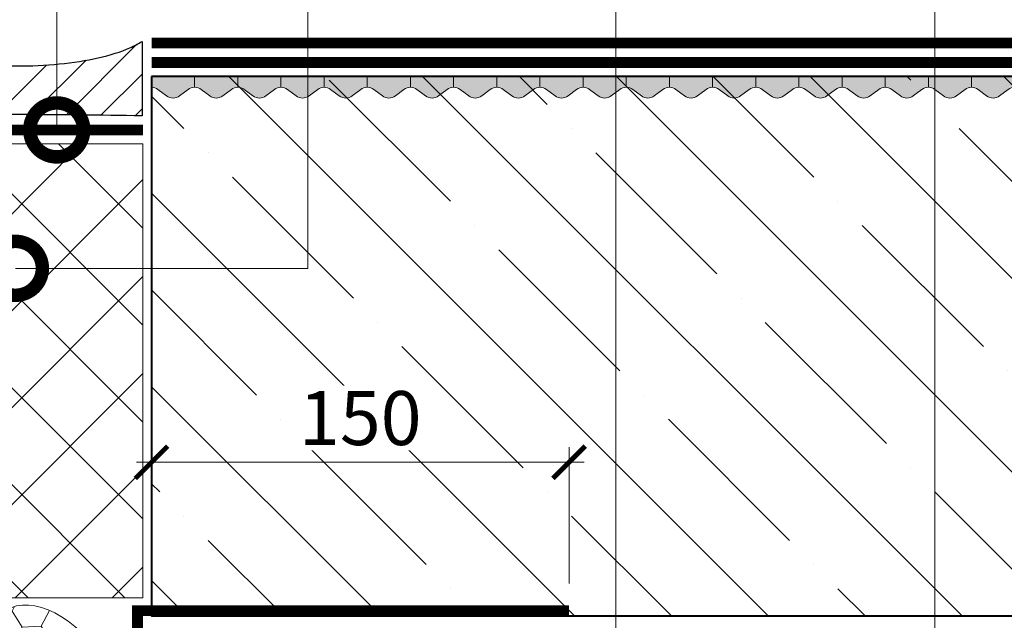
# Model space of a CAD drawing. Units: millimetres. Extents: x -120431 to 29934, y -10827 to 2974.
# Drawn here: x 6642 to 7098, y -1761 to -1482 of the extents above; entities that cross this region are included whole.
import ezdxf
from ezdxf import colors
from ezdxf.entities.mleader import LeaderData, LeaderLine
from ezdxf.math import Vec2, Vec3

# ---------------------------------------------------------------- set-up
doc = ezdxf.new("R2010")
doc.units = ezdxf.units.MM
doc.linetypes.add('штриховая 50', pattern=[1, 0.5, -0.5])
doc.layers.get('0').update_dxf_attribs({"lineweight": 30})
doc.layers.get('DEFPOINTS').update_dxf_attribs({"color": 251, "lineweight": 0})
for name, color, linetype, lineweight in [('0.15mm', 7, 'Continuous', 15), ('0.30mm', 7, 'Continuous', 30), ('TN-БЕТОН', 251, 'Continuous', 40), ('TN-ГИДРОИЗОЛЯЦИЯ УСИЛЕНИЕ', 1, 'Continuous', 15), ('TN-ПАРОИЗОЛЯЦИЯ', 94, 'Continuous', 15), ('TN-РАЗМЕРЫ', 184, 'Continuous', 15), ('TN-УТЕПЛИТЕЛЬ XPS', 252, 'Continuous', 15)]:
    doc.layers.add(name, color=color, linetype=linetype, lineweight=lineweight)
for name, color, linetype, lineweight, true_color in [('TN-TAIKOR', 7, 'Continuous', 0, 0xc43c27), ('TN-АННОТАЦИИ', 7, 'Continuous', 20, 0x000000), ('ТН_Taikor_Пропитка для бетона', 7, 'Continuous', 0, 0xc43c27), ('Штрих Пена Монтажная', 7, 'Continuous', 15, 0xff7c1c)]:
    doc.layers.add(name, color=color, linetype=linetype, lineweight=lineweight, true_color=true_color)
doc.styles.add('TN-Текст', font='ZwIsocpeur.ttf')
doc.styles.add('TN-Текст-Аннотативный', font='ZwIsocpeur.ttf')
doc.dimstyles.new('ПТС-Размеры-Аннотативный$0', dxfattribs={"dimtxt": 2.5, "dimasz": 1.5, "dimexe": 0.7, "dimexo": 1, "dimgap": 0.8, "dimtad": 1, "dimdec": 0, "dimzin": 0, "dimdsep": 46, "dimtxsty": 'TN-Текст-Аннотативный', "dimblk": 'ARCHTICK', "dimcen": 2, "dimdle": 0.7, "dimadec": 0, "dimazin": 0, "dimtfac": 1, "dimtdec": 0, "dimtmove": 1, "dimatfit": 3, "dimfxl": 0.7, "dimtolj": 1, "dimtzin": 0, "dimlwd": -1, "dimlwe": -1, "dimarcsym": 0})

# ---------------------------------------------------------------- blocks, each defined once
blk = doc.blocks.new('*U70')
at = {"layer": 'TN-БЕТОН', "lineweight": 13}
h = blk.add_hatch(dxfattribs=at)
h.set_pattern_fill('ANSI35', color=256, scale=10)
h.set_pattern_definition([(45, (-50, 1228.925), (-44.9013, 44.9013), []), (45, (-5.1, 1228.925), (-44.9013, 44.9013), [79.375, -15.875, 0, -15.875])])
h.paths.add_polyline_path([(-50, 0), (200, 0), (200, 1928.92), (-50, 1928.92)])
at = {"layer": 'TN-БЕТОН'}
blk.add_lwpolyline([(-50, 0), (200, 0), (200, 1928.92), (-50, 1928.92)], close=True, dxfattribs=at)
blk = doc.blocks.new('*U71')
at = {"lineweight": 9, "transparency": 33554559}
h = blk.add_hatch(dxfattribs=at)
h.set_pattern_fill('ANSI37', color=256, scale=10)
h.set_pattern_definition([(45, (-789.636, 20), (-22.4506, 22.4506), []), (135, (-789.636, 20), (-22.4506, -22.4506), [])])
h.paths.add_polyline_path([(210.36, 120), (0, 120), (0, 4), (210.36, 4)])
at = {"lineweight": 20}
blk.add_lwpolyline([(210.36, 120), (0, 120), (0, 4), (210.36, 4)], close=True, dxfattribs=at)
blk = doc.blocks.new('A$C62290305')
at = {"layer": '0.15mm', "ltscale": 100}
h = blk.add_hatch(dxfattribs=at)
h.set_pattern_fill('ANSI31', color=1, scale=2, angle=180)
h.set_pattern_definition([(225, (18599.42, 8984.548), (4.490128, -4.490128), [])])
edge = h.paths.add_edge_path()
edge.add_spline(control_points=[(32, 34.52), (31.08, 33.45), (30.03, 32.47), (26.56, 29.71), (23.79, 28.17), (17.65, 25.67), (14.26, 24.71), (7.16, 23.45), (3.45, 23.13), (-3.97, 23.16), (-7.68, 23.51), (-14.75, 24.84), (-18.11, 25.82), (-24.2, 28.38), (-26.92, 29.95), (-30.23, 32.65), (-31.17, 33.55), (-32, 34.52)], knot_values=[3.579965, 3.579965, 3.579965, 3.579965, 3.742477, 3.742477, 4.068343, 4.068343, 4.39421, 4.39421, 4.720077, 4.720077, 5.045943, 5.045943, 5.37181, 5.37181, 5.697676, 5.697676, 5.844804, 5.844804, 5.844804, 5.844804], degree=3, periodic=0)
edge.add_line((-32, 34.52), (-32, 0))
edge.add_arc((0, -873.14), 873.73, 87.90109, 92.09891, ccw=False)
edge.add_line((32, 0), (32, 34.52))
at = {"layer": '0.30mm', "color": 1, "ltscale": 100}
blk.add_line((-32, 0), (-32, 34.52), dxfattribs=at)
blk.add_arc((0, -873.14), 873.73, 87.90109, 92.09891, dxfattribs=at)
blk.add_open_spline([(-32, 0), (-32, 11.51), (-32, 23.01), (-32, 34.52), (-31.17, 33.55), (-30.23, 32.65), (-26.92, 29.95), (-24.2, 28.38), (-18.11, 25.82), (-14.75, 24.84), (-7.68, 23.51), (-3.97, 23.16), (3.45, 23.13), (7.16, 23.45), (14.26, 24.71), (17.65, 25.67), (23.79, 28.17), (26.56, 29.71), (30.03, 32.47), (31.08, 33.45), (32, 34.52), (32, 23.01), (32, 11.51), (32, 0)], degree=3, knots=[0, 0, 0, 0, 1, 1, 1, 1.147128, 1.147128, 1.472994, 1.472994, 1.798861, 1.798861, 2.124727, 2.124727, 2.450594, 2.450594, 2.776461, 2.776461, 3.102327, 3.102327, 3.264839, 3.264839, 3.264839, 4.264839, 4.264839, 4.264839, 4.264839], dxfattribs=at)
blk = doc.blocks.new('A$C53D82097')
at = {"layer": 'Штрих Пена Монтажная'}
h = blk.add_hatch(dxfattribs=at)
h.set_pattern_fill('HONEY', color=256, scale=50, angle=-180)
h.set_pattern_definition([(180, (-776.118, 25590.9203), (-9.375, -5.4126588), [6.25, -12.5]), (300, (-776.118, 25590.9203), (9.375, -5.4126588), [6.25, -12.5]), (240, (-776.118, 25590.9203), (-2e-08, -10.8253175), [-12.5, 6.25])])
edge = h.paths.add_edge_path()
edge.add_ellipse((0, 0), major_axis=(32, 0), ratio=0.542182, start_angle=0, end_angle=360)
edge = h.paths.add_edge_path(flags=16)
edge.add_spline(control_points=[(-21.97, 0), (-20.97, 3.74), (-11.52, 7.37), (-4.1, 7.35), (0, 7.35)], knot_values=[0, 0, 0, 0, 11.628565, 23.932977, 23.932977, 23.932977, 23.932977], degree=3, periodic=0)
edge.add_spline(control_points=[(0, 7.35), (0, 7.35), (0, 7.35), (0, 7.35)], knot_values=[23.932977, 23.932977, 23.932977, 23.932977, 23.933001, 23.933001, 23.933001, 23.933001], degree=3, periodic=0)
edge.add_spline(control_points=[(0, 7.35), (4.1, 7.35), (11.53, 7.37), (20.97, 3.74), (21.98, 0)], knot_values=[0, 0, 0, 0, 12.304412, 23.932977, 23.932977, 23.932977, 23.932977], degree=3, periodic=0)
edge.add_spline(control_points=[(21.98, 0), (20.97, -3.74), (11.53, -7.37), (4.1, -7.35), (0, -7.35)], knot_values=[0, 0, 0, 0, 11.628565, 23.933001, 23.933001, 23.933001, 23.933001], degree=3, periodic=0)
edge.add_spline(control_points=[(0, -7.35), (-4.1, -7.35), (-11.52, -7.37), (-20.97, -3.74), (-21.97, 0)], knot_values=[0, 0, 0, 0, 12.304436, 23.933001, 23.933001, 23.933001, 23.933001], degree=3, periodic=0)
blk.add_ellipse((0, 0), major_axis=(32, 0), ratio=0.542182, dxfattribs=at)
for points, start_tangent, end_tangent in [([(-21.97, 0), (-12.09, 6.1), (0, 7.35)], (0.258819, 0.965926), (1, 0)), ([(21.97, 0), (12.27, 6.41), (0, 7.35)], (-0.258819, 0.965926), (-1, 0)), ([(-21.97, 0), (-12.09, -6.1), (0, -7.35)], (0.258819, -0.965926), (1, 0)), ([(21.97, 0), (12.27, -6.41), (0, -7.35)], (-0.258819, -0.965926), (-1, 0))]:
    blk.add_spline(points, degree=3, dxfattribs=dict(at, start_tangent=start_tangent, end_tangent=end_tangent))
blk = doc.blocks.new('_DotSmall')
at = {"color": 0, "linetype": 'ByBlock', "const_width": 0.5}
blk.add_lwpolyline([(-0.0625, 0, 1), (0.0625, 0, 1)], format="xyb", close=True, dxfattribs=at)
blk = doc.blocks.new('*U99')
at = {"true_color": 0xc43c27}
h = blk.add_hatch(color=22, dxfattribs=at)
edge = h.paths.add_edge_path()
edge.add_line((20, -5), (20, 0))
edge.add_line((20, 0), (0, 0))
edge.add_line((0, 0), (0, -5))
edge.add_arc((0, -10), 5, 53.1301, 90, ccw=False)
edge.add_line((3, -6), (7, -9))
edge.add_arc((10, -5), 5, 233.1301, 306.8699)
edge.add_line((13, -9), (17, -6))
edge.add_arc((20, -10), 5, 90, 126.8699, ccw=False)
h = blk.add_hatch(color=22, dxfattribs=at)
edge = h.paths.add_edge_path()
edge.add_line((40, -5), (40, 0))
edge.add_line((40, 0), (20, 0))
edge.add_line((20, 0), (20, -5))
edge.add_arc((20, -10), 5, 53.1301, 90, ccw=False)
edge.add_line((23, -6), (27, -9))
edge.add_arc((30, -5), 5, 233.1301, 306.8699)
edge.add_line((33, -9), (37, -6))
edge.add_arc((40, -10), 5, 90, 126.8699, ccw=False)
h = blk.add_hatch(color=22, dxfattribs=at)
edge = h.paths.add_edge_path()
edge.add_line((60, -5), (60, 0))
edge.add_line((60, 0), (40, 0))
edge.add_line((40, 0), (40, -5))
edge.add_arc((40, -10), 5, 53.1301, 90, ccw=False)
edge.add_line((43, -6), (47, -9))
edge.add_arc((50, -5), 5, 233.1301, 306.8699)
edge.add_line((53, -9), (57, -6))
edge.add_arc((60, -10), 5, 90, 126.8699, ccw=False)
h = blk.add_hatch(color=22, dxfattribs=at)
edge = h.paths.add_edge_path()
edge.add_line((80, -5), (80, 0))
edge.add_line((80, 0), (60, 0))
edge.add_line((60, 0), (60, -5))
edge.add_arc((60, -10), 5, 53.1301, 90, ccw=False)
edge.add_line((63, -6), (67, -9))
edge.add_arc((70, -5), 5, 233.1301, 306.8699)
edge.add_line((73, -9), (77, -6))
edge.add_arc((80, -10), 5, 90, 126.8699, ccw=False)
h = blk.add_hatch(color=22, dxfattribs=at)
edge = h.paths.add_edge_path()
edge.add_line((100, -5), (100, 0))
edge.add_line((100, 0), (80, 0))
edge.add_line((80, 0), (80, -5))
edge.add_arc((80, -10), 5, 53.1301, 90, ccw=False)
edge.add_line((83, -6), (87, -9))
edge.add_arc((90, -5), 5, 233.1301, 306.8699)
edge.add_line((93, -9), (97, -6))
edge.add_arc((100, -10), 5, 90, 126.8699, ccw=False)
h = blk.add_hatch(color=22, dxfattribs=at)
edge = h.paths.add_edge_path()
edge.add_line((120, -5), (120, 0))
edge.add_line((120, 0), (100, 0))
edge.add_line((100, 0), (100, -5))
edge.add_arc((100, -10), 5, 53.1301, 90, ccw=False)
edge.add_line((103, -6), (107, -9))
edge.add_arc((110, -5), 5, 233.1301, 306.8699)
edge.add_line((113, -9), (117, -6))
edge.add_arc((120, -10), 5, 90, 126.8699, ccw=False)
h = blk.add_hatch(color=22, dxfattribs=at)
edge = h.paths.add_edge_path()
edge.add_line((140, -5), (140, 0))
edge.add_line((140, 0), (120, 0))
edge.add_line((120, 0), (120, -5))
edge.add_arc((120, -10), 5, 53.1301, 90, ccw=False)
edge.add_line((123, -6), (127, -9))
edge.add_arc((130, -5), 5, 233.1301, 306.8699)
edge.add_line((133, -9), (137, -6))
edge.add_arc((140, -10), 5, 90, 126.8699, ccw=False)
h = blk.add_hatch(color=22, dxfattribs=at)
edge = h.paths.add_edge_path()
edge.add_line((160, -5), (160, 0))
edge.add_line((160, 0), (140, 0))
edge.add_line((140, 0), (140, -5))
edge.add_arc((140, -10), 5, 53.1301, 90, ccw=False)
edge.add_line((143, -6), (147, -9))
edge.add_arc((150, -5), 5, 233.1301, 306.8699)
edge.add_line((153, -9), (157, -6))
edge.add_arc((160, -10), 5, 90, 126.8699, ccw=False)
h = blk.add_hatch(color=22, dxfattribs=at)
edge = h.paths.add_edge_path()
edge.add_line((180, -5), (180, 0))
edge.add_line((180, 0), (160, 0))
edge.add_line((160, 0), (160, -5))
edge.add_arc((160, -10), 5, 53.1301, 90, ccw=False)
edge.add_line((163, -6), (167, -9))
edge.add_arc((170, -5), 5, 233.1301, 306.8699)
edge.add_line((173, -9), (177, -6))
edge.add_arc((180, -10), 5, 90, 126.8699, ccw=False)
h = blk.add_hatch(color=22, dxfattribs=at)
edge = h.paths.add_edge_path()
edge.add_line((200, -5), (200, 0))
edge.add_line((200, 0), (180, 0))
edge.add_line((180, 0), (180, -5))
edge.add_arc((180, -10), 5, 53.1301, 90, ccw=False)
edge.add_line((183, -6), (187, -9))
edge.add_arc((190, -5), 5, 233.1301, 306.8699)
edge.add_line((193, -9), (197, -6))
edge.add_arc((200, -10), 5, 90, 126.8699, ccw=False)
h = blk.add_hatch(color=22, dxfattribs=at)
edge = h.paths.add_edge_path()
edge.add_line((220, -5), (220, 0))
edge.add_line((220, 0), (200, 0))
edge.add_line((200, 0), (200, -5))
edge.add_arc((200, -10), 5, 53.1301, 90, ccw=False)
edge.add_line((203, -6), (207, -9))
edge.add_arc((210, -5), 5, 233.1301, 306.8699)
edge.add_line((213, -9), (217, -6))
edge.add_arc((220, -10), 5, 90, 126.8699, ccw=False)
h = blk.add_hatch(color=22, dxfattribs=at)
edge = h.paths.add_edge_path()
edge.add_line((240, -5), (240, 0))
edge.add_line((240, 0), (220, 0))
edge.add_line((220, 0), (220, -5))
edge.add_arc((220, -10), 5, 53.1301, 90, ccw=False)
edge.add_line((223, -6), (227, -9))
edge.add_arc((230, -5), 5, 233.1301, 306.8699)
edge.add_line((233, -9), (237, -6))
edge.add_arc((240, -10), 5, 90, 126.8699, ccw=False)
h = blk.add_hatch(color=22, dxfattribs=at)
edge = h.paths.add_edge_path()
edge.add_line((260, -5), (260, 0))
edge.add_line((260, 0), (240, 0))
edge.add_line((240, 0), (240, -5))
edge.add_arc((240, -10), 5, 53.1301, 90, ccw=False)
edge.add_line((243, -6), (247, -9))
edge.add_arc((250, -5), 5, 233.1301, 306.8699)
edge.add_line((253, -9), (257, -6))
edge.add_arc((260, -10), 5, 90, 126.8699, ccw=False)
h = blk.add_hatch(color=22, dxfattribs=at)
edge = h.paths.add_edge_path()
edge.add_line((280, -5), (280, 0))
edge.add_line((280, 0), (260, 0))
edge.add_line((260, 0), (260, -5))
edge.add_arc((260, -10), 5, 53.1301, 90, ccw=False)
edge.add_line((263, -6), (267, -9))
edge.add_arc((270, -5), 5, 233.1301, 306.8699)
edge.add_line((273, -9), (277, -6))
edge.add_arc((280, -10), 5, 90, 126.8699, ccw=False)
h = blk.add_hatch(color=22, dxfattribs=at)
edge = h.paths.add_edge_path()
edge.add_line((300, -5), (300, 0))
edge.add_line((300, 0), (280, 0))
edge.add_line((280, 0), (280, -5))
edge.add_arc((280, -10), 5, 53.1301, 90, ccw=False)
edge.add_line((283, -6), (287, -9))
edge.add_arc((290, -5), 5, 233.1301, 306.8699)
edge.add_line((293, -9), (297, -6))
edge.add_arc((300, -10), 5, 90, 126.8699, ccw=False)
h = blk.add_hatch(color=22, dxfattribs=at)
edge = h.paths.add_edge_path()
edge.add_line((320, -5), (320, 0))
edge.add_line((320, 0), (300, 0))
edge.add_line((300, 0), (300, -5))
edge.add_arc((300, -10), 5, 53.1301, 90, ccw=False)
edge.add_line((303, -6), (307, -9))
edge.add_arc((310, -5), 5, 233.1301, 306.8699)
edge.add_line((313, -9), (317, -6))
edge.add_arc((320, -10), 5, 90, 126.8699, ccw=False)
h = blk.add_hatch(color=22, dxfattribs=at)
edge = h.paths.add_edge_path()
edge.add_line((340, -5), (340, 0))
edge.add_line((340, 0), (320, 0))
edge.add_line((320, 0), (320, -5))
edge.add_arc((320, -10), 5, 53.1301, 90, ccw=False)
edge.add_line((323, -6), (327, -9))
edge.add_arc((330, -5), 5, 233.1301, 306.8699)
edge.add_line((333, -9), (337, -6))
edge.add_arc((340, -10), 5, 90, 126.8699, ccw=False)
h = blk.add_hatch(color=22, dxfattribs=at)
edge = h.paths.add_edge_path()
edge.add_line((360, -5), (360, 0))
edge.add_line((360, 0), (340, 0))
edge.add_line((340, 0), (340, -5))
edge.add_arc((340, -10), 5, 53.1301, 90, ccw=False)
edge.add_line((343, -6), (347, -9))
edge.add_arc((350, -5), 5, 233.1301, 306.8699)
edge.add_line((353, -9), (357, -6))
edge.add_arc((360, -10), 5, 90, 126.8699, ccw=False)
h = blk.add_hatch(color=22, dxfattribs=at)
edge = h.paths.add_edge_path()
edge.add_line((380, -5), (380, 0))
edge.add_line((380, 0), (360, 0))
edge.add_line((360, 0), (360, -5))
edge.add_arc((360, -10), 5, 53.1301, 90, ccw=False)
edge.add_line((363, -6), (367, -9))
edge.add_arc((370, -5), 5, 233.1301, 306.8699)
edge.add_line((373, -9), (377, -6))
edge.add_arc((380, -10), 5, 90, 126.8699, ccw=False)
h = blk.add_hatch(color=22, dxfattribs=at)
edge = h.paths.add_edge_path()
edge.add_line((400, -5), (400, 0))
edge.add_line((400, 0), (380, 0))
edge.add_line((380, 0), (380, -5))
edge.add_arc((380, -10), 5, 53.1301, 90, ccw=False)
edge.add_line((383, -6), (387, -9))
edge.add_arc((390, -5), 5, 233.1301, 306.8699)
edge.add_line((393, -9), (397, -6))
edge.add_arc((400, -10), 5, 90, 126.8699, ccw=False)
at = {"color": 22, "true_color": 0xc43c27}
for points in [[(20, 0), (0, 0), (0, -5, -0.162278), (3, -6), (7, -9, 0.333333), (13, -9), (17, -6, -0.162278), (20, -5), (20, 0)], [(40, 0), (20, 0), (20, -5, -0.162278), (23, -6), (27, -9, 0.333333), (33, -9), (37, -6, -0.162278), (40, -5), (40, 0)], [(60, 0), (40, 0), (40, -5, -0.162278), (43, -6), (47, -9, 0.333333), (53, -9), (57, -6, -0.162278), (60, -5), (60, 0)], [(80, 0), (60, 0), (60, -5, -0.162278), (63, -6), (67, -9, 0.333333), (73, -9), (77, -6, -0.162278), (80, -5), (80, 0)], [(100, 0), (80, 0), (80, -5, -0.162278), (83, -6), (87, -9, 0.333333), (93, -9), (97, -6, -0.162278), (100, -5), (100, 0)], [(120, 0), (100, 0), (100, -5, -0.162278), (103, -6), (107, -9, 0.333333), (113, -9), (117, -6, -0.162278), (120, -5), (120, 0)], [(140, 0), (120, 0), (120, -5, -0.162278), (123, -6), (127, -9, 0.333333), (133, -9), (137, -6, -0.162278), (140, -5), (140, 0)], [(160, 0), (140, 0), (140, -5, -0.162278), (143, -6), (147, -9, 0.333333), (153, -9), (157, -6, -0.162278), (160, -5), (160, 0)], [(180, 0), (160, 0), (160, -5, -0.162278), (163, -6), (167, -9, 0.333333), (173, -9), (177, -6, -0.162278), (180, -5), (180, 0)], [(200, 0), (180, 0), (180, -5, -0.162278), (183, -6), (187, -9, 0.333333), (193, -9), (197, -6, -0.162278), (200, -5), (200, 0)], [(220, 0), (200, 0), (200, -5, -0.162278), (203, -6), (207, -9, 0.333333), (213, -9), (217, -6, -0.162278), (220, -5), (220, 0)], [(240, 0), (220, 0), (220, -5, -0.162278), (223, -6), (227, -9, 0.333333), (233, -9), (237, -6, -0.162278), (240, -5), (240, 0)], [(260, 0), (240, 0), (240, -5, -0.162278), (243, -6), (247, -9, 0.333333), (253, -9), (257, -6, -0.162278), (260, -5), (260, 0)], [(280, 0), (260, 0), (260, -5, -0.162278), (263, -6), (267, -9, 0.333333), (273, -9), (277, -6, -0.162278), (280, -5), (280, 0)], [(300, 0), (280, 0), (280, -5, -0.162278), (283, -6), (287, -9, 0.333333), (293, -9), (297, -6, -0.162278), (300, -5), (300, 0)], [(320, 0), (300, 0), (300, -5, -0.162278), (303, -6), (307, -9, 0.333333), (313, -9), (317, -6, -0.162278), (320, -5), (320, 0)], [(340, 0), (320, 0), (320, -5, -0.162278), (323, -6), (327, -9, 0.333333), (333, -9), (337, -6, -0.162278), (340, -5), (340, 0)], [(360, 0), (340, 0), (340, -5, -0.162278), (343, -6), (347, -9, 0.333333), (353, -9), (357, -6, -0.162278), (360, -5), (360, 0)], [(380, 0), (360, 0), (360, -5, -0.162278), (363, -6), (367, -9, 0.333333), (373, -9), (377, -6, -0.162278), (380, -5), (380, 0)], [(400, 0), (380, 0), (380, -5, -0.162278), (383, -6), (387, -9, 0.333333), (393, -9), (397, -6, -0.162278), (400, -5), (400, 0)]]:
    blk.add_lwpolyline(points, format="xyb", dxfattribs=at)
blk = doc.blocks.new('_ARCHTICK')
at = {"color": 0, "linetype": 'ByBlock', "ltscale": 10, "const_width": 0.15}
blk.add_lwpolyline([(-0.5, -0.5), (0.5, 0.5)], dxfattribs=at)
blk = doc.blocks.new('*D106')
at = {"layer": 'DEFPOINTS', "color": 0, "transparency": 16777216}
for p in [(6896.62, -1687.39), (6703.12, -1753.61), (6896.62, -1753.61)]:
    blk.add_point(p, dxfattribs=at)
at = {"layer": 'TN-РАЗМЕРЫ', "color": 0, "transparency": 16777216}
for p, q in [((6703.12, -1743.61), (6703.12, -1680.39)), ((6896.62, -1743.61), (6896.62, -1680.39)), ((6696.12, -1687.39), (6903.62, -1687.39))]:
    blk.add_line(p, q, dxfattribs=at)
at = {"layer": 'TN-РАЗМЕРЫ', "color": 0, "transparency": 16777216, "xscale": 15, "yscale": 15, "zscale": 15, "rotation": 180}
blk.add_blockref('_ARCHTICK', (6703.12, -1687.39), dxfattribs=at)
at = {"layer": 'TN-РАЗМЕРЫ', "color": 0, "transparency": 16777216, "xscale": 15, "yscale": 15, "zscale": 15}
blk.add_blockref('_ARCHTICK', (6896.62, -1687.39), dxfattribs=at)
at = {"layer": 'TN-РАЗМЕРЫ', "color": 0, "transparency": 16777216, "insert": (6799.87, -1666.89), "char_height": 25, "attachment_point": 5, "style": 'TN-Текст-Аннотативный', "bg_fill": 3, "box_fill_scale": 1.1, "bg_fill_color": 256, "bg_fill_true_color": 13158600, "bg_fill_transparency": 0}
blk.add_mtext('\\A1;150', dxfattribs=at)

msp = doc.modelspace()

# ---------------------------------------------------------------- linework, layer by layer
at = {"layer": 'TN-TAIKOR', "ltscale": 10, "const_width": 5}
for points in [[(6703.12, -1493.11), (8602.18, -1493.11)], [(6703.12, -1502.11), (8602.18, -1502.11)]]:
    msp.add_lwpolyline(points, dxfattribs=at)
at = {"layer": 'TN-ГИДРОИЗОЛЯЦИЯ УСИЛЕНИЕ', "linetype": 'штриховая 50', "ltscale": 10, "const_width": 5}
msp.add_lwpolyline([(6585.62, -1557.61), (6585.62, -1596.73), (6594.62, -1604.68), (6594.62, -1642.44), (6603.62, -1650.91), (6603.62, -1688.58), (6612.62, -1696.84), (6612.62, -1789.73), (6683, -1860.11), (6696.62, -1860.11), (6696.62, -1756.11), (6896.62, -1756.11)], dxfattribs=at)
at = {"layer": 'TN-ПАРОИЗОЛЯЦИЯ', "linetype": 'штриховая 50', "ltscale": 10, "const_width": 5}
msp.add_lwpolyline([(6583.12, -1533.36), (6699.12, -1533.36)], dxfattribs=at)

# ---------------------------------------------------------------- block references
at = {"xscale": 1.8}
msp.add_blockref('A$C62290305', (6641.12, -1526.86), dxfattribs=at)
at = {"rotation": 270}
msp.add_blockref('*U70', (6703.12, -1558.61), dxfattribs=at)
at = {"xscale": 1.4, "yscale": 1.5, "rotation": 122.5257930750908}
msp.add_blockref('A$C53D82097', (6659.8, -1793.77), dxfattribs=at)
at = {"layer": 'TN-УТЕПЛИТЕЛЬ XPS', "ltscale": 100, "rotation": 270.0000000000053}
msp.add_blockref('*U71', (6579.12, -1539.86), dxfattribs=at)
at = {"layer": 'ТН_Taikor_Пропитка для бетона', "ltscale": 100}
msp.add_blockref('*U99', (6703.12, -1508.61), dxfattribs=at)

# ---------------------------------------------------------------- leaders
at = {"layer": 'TN-АННОТАЦИИ'}
ml = msp.add_multileader_mtext('Standard', dxfattribs=at)
ml.set_content('4', color=256, style='TN-Текст')
ml.set_leader_properties(color=256, linetype='ByLayer', lineweight=-1)
ml.set_arrow_properties(name='DOTSMALL')
ml.build(insert=Vec2(0, 0))
ml.multileader.update_dxf_attribs({"text_left_attachment_type": 6, "text_right_attachment_type": 6, "dogleg_length": 100, "arrow_head_size": 50, "scale": 10})
ctx = ml.context
ctx.base_point, ctx.scale, ctx.char_height, ctx.arrow_head_size, ctx.landing_gap_size, ctx.plane_origin, ctx.plane_x_axis, ctx.plane_y_axis = Vec3(6649.3, -1126.21), 10, 25, 50, 0, Vec3(4489.87, -23.45), Vec3(1, 0.000008), Vec3(-0.000008, 1)
ctx.left_attachment, ctx.right_attachment, ctx.text_align_type = 6, 6, 1
notes = []
notes.append((ctx, [(1, (1, 1, 0), (6641.12, -1126.21), (1, 0.000008), 8.18, [(0, [(6621.53, -1855.92), (6416.4, -1855.92), (6416.4, -1126.21)], 0, [])])]))
ctx.mtext.insert, ctx.mtext.text_direction, ctx.mtext.rotation, ctx.mtext.alignment, ctx.mtext.line_spacing_style, ctx.mtext.flow_direction = Vec3(6656.8, -1096.21), Vec3(1, 0.000008), 0.000008, 2, 2, 5
ml = msp.add_multileader_mtext('Standard', dxfattribs=at)
ml.set_content('2', color=256, style='TN-Текст')
ml.set_leader_properties(color=256, linetype='ByLayer', lineweight=-1)
ml.set_arrow_properties(name='DOTSMALL')
ml.build(insert=Vec2(0, 0))
ml.multileader.update_dxf_attribs({"text_left_attachment_type": 6, "text_right_attachment_type": 6, "dogleg_length": 100, "arrow_head_size": 50, "scale": 10})
ctx = ml.context
ctx.base_point, ctx.scale, ctx.char_height, ctx.arrow_head_size, ctx.landing_gap_size, ctx.plane_origin, ctx.plane_x_axis, ctx.plane_y_axis = Vec3(6783.76, -1224.23), 10, 25, 50, 0, Vec3(4624.34, -222.47), Vec3(1, 0.000008), Vec3(-0.000008, 1)
ctx.left_attachment, ctx.right_attachment, ctx.text_align_type = 6, 6, 1
notes.append((ctx, [(1, (1, 1, 0), (6775.58, -1224.23), (1, 0.000008), 8.18, [(0, [(6640.05, -1597.5), (6775.58, -1597.5)], 0, [])])]))
ctx.mtext.insert, ctx.mtext.text_direction, ctx.mtext.rotation, ctx.mtext.alignment, ctx.mtext.line_spacing_style, ctx.mtext.flow_direction = Vec3(6790.01, -1194.23), Vec3(1, 0.000008), 0.000008, 2, 2, 5
ml = msp.add_multileader_mtext('Standard', dxfattribs=at)
ml.set_content('6', color=256, style='TN-Текст')
ml.set_leader_properties(color=256, linetype='ByLayer', lineweight=-1)
ml.set_arrow_properties(name='DOTSMALL')
ml.build(insert=Vec2(0, 0))
ml.multileader.update_dxf_attribs({"text_left_attachment_type": 6, "text_right_attachment_type": 6, "dogleg_length": 100, "arrow_head_size": 50, "scale": 10})
ctx = ml.context
ctx.base_point, ctx.scale, ctx.char_height, ctx.arrow_head_size, ctx.landing_gap_size, ctx.plane_origin, ctx.plane_x_axis, ctx.plane_y_axis = Vec3(6667.39, -1224.23), 10, 25, 50, 0, Vec3(4507.96, -222.47), Vec3(1, 0.000008), Vec3(-0.000008, 1)
ctx.left_attachment, ctx.right_attachment, ctx.text_align_type = 6, 6, 1
notes.append((ctx, [(1, (1, 1, 0), (6659.21, -1224.23), (1, 0.000008), 8.18, [(1, [(6659.21, -1533.36)], 0, [])])]))
ctx.mtext.insert, ctx.mtext.text_direction, ctx.mtext.rotation, ctx.mtext.alignment, ctx.mtext.line_spacing_style, ctx.mtext.flow_direction = Vec3(6673.64, -1194.23), Vec3(1, 0.000008), 0.000008, 2, 2, 5
ml = msp.add_multileader_mtext('Standard', dxfattribs=at)
ml.set_content('3', color=256, style='TN-Текст')
ml.set_leader_properties(color=256, linetype='ByLayer', lineweight=-1)
ml.set_arrow_properties(name='DOTSMALL')
ml.build(insert=Vec2(0, 0))
ml.multileader.update_dxf_attribs({"text_left_attachment_type": 6, "text_right_attachment_type": 6, "dogleg_length": 100, "arrow_head_size": 50, "scale": 10})
ctx = ml.context
ctx.base_point, ctx.scale, ctx.char_height, ctx.arrow_head_size, ctx.landing_gap_size, ctx.plane_origin, ctx.plane_x_axis, ctx.plane_y_axis = Vec3(6926.44, -1224.23), 10, 25, 50, 0, Vec3(4767.01, -121.47), Vec3(1, 0.000008), Vec3(-0.000008, 1)
ctx.left_attachment, ctx.right_attachment, ctx.text_align_type = 6, 6, 1
notes.append((ctx, [(1, (1, 1, 0), (6918.26, -1224.23), (1, 0.000008), 8.18, [(1, [(6664.12, -1803.14), (6918.26, -1807.28)], 0, [])])]))
ctx.mtext.insert, ctx.mtext.text_direction, ctx.mtext.rotation, ctx.mtext.alignment, ctx.mtext.line_spacing_style, ctx.mtext.flow_direction = Vec3(6932.69, -1194.23), Vec3(1, 0.000008), 0.000008, 2, 2, 5
ml = msp.add_multileader_mtext('Standard', dxfattribs=at)
ml.set_content('5', color=256, style='TN-Текст')
ml.set_leader_properties(color=256, linetype='ByLayer', lineweight=-1)
ml.set_arrow_properties(name='DOTSMALL')
ml.build(insert=Vec2(0, 0))
ml.multileader.update_dxf_attribs({"text_left_attachment_type": 6, "text_right_attachment_type": 6, "dogleg_length": 100, "arrow_head_size": 50, "scale": 10})
ctx = ml.context
ctx.base_point, ctx.scale, ctx.char_height, ctx.arrow_head_size, ctx.landing_gap_size, ctx.plane_origin, ctx.plane_x_axis, ctx.plane_y_axis = Vec3(7074.36, -1224.23), 10, 25, 50, 0, Vec3(4914.93, -121.47), Vec3(1, 0.000008), Vec3(-0.000008, 1)
ctx.left_attachment, ctx.right_attachment, ctx.text_align_type = 6, 6, 1
notes.append((ctx, [(1, (1, 1, 0), (7066.18, -1224.23), (1, 0.000008), 8.18, [(1, [(6696.62, -1839.01), (7066.18, -1843.15)], 0, [])])]))
ctx.mtext.insert, ctx.mtext.text_direction, ctx.mtext.rotation, ctx.mtext.alignment, ctx.mtext.line_spacing_style, ctx.mtext.flow_direction = Vec3(7080.61, -1194.23), Vec3(1, 0.000008), 0.000008, 2, 2, 5
for ctx, leaders in notes:
    for number, flags, end, landing, length, lines in leaders:
        leader = LeaderData()
        leader.index, (leader.has_last_leader_line, leader.has_dogleg_vector, leader.attachment_direction) = number, flags
        leader.last_leader_point, leader.dogleg_vector, leader.dogleg_length = Vec3(end), Vec3(landing), length
        for number, points, colour, breaks in lines:
            line = LeaderLine()
            line.index, line.vertices, line.color, line.breaks = number, Vec3.list(points), colors.encode_raw_color(colour), breaks
            leader.lines.append(line)
        ctx.leaders.append(leader)

# ---------------------------------------------------------------- next in the draw order: dimensions: what is measured, and where the dimension line sits
at = {"layer": 'TN-РАЗМЕРЫ'}
dim = msp.add_linear_dim(base=(6896.62, -1687.39), p1=(6703.12, -1753.61), p2=(6896.62, -1753.61), text='150', dimstyle='ПТС-Размеры-Аннотативный$0', override={"dimtfill": 1}, dxfattribs=at)
dim.commit()
dim.dimension.update_dxf_attribs({"geometry": '*D106', "text_midpoint": (6799.87, -1666.89)})

doc.saveas('drawing.dxf')
